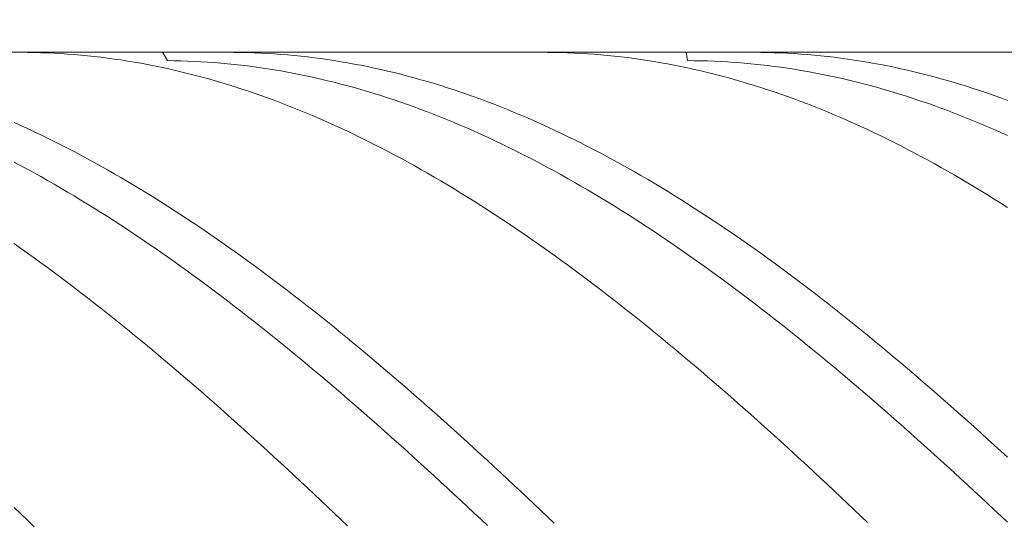
# Model space of a CAD drawing. Units: millimetres. Extents: x -135 to 143, y -100 to 100.
# Drawn here: x -13 to 1, y 11 to 19 of the extents above; entities that cross this region are included whole.
import ezdxf

# ---------------------------------------------------------------- set-up
doc = ezdxf.new("R2010")
doc.units = ezdxf.units.MM
doc.header["$MEASUREMENT"] = 0
doc.layers.get('0').update_dxf_attribs({"lineweight": 0})
doc.layers.add('Bemassung', color=7, linetype='Continuous', lineweight=0)
doc.layers.add('Geo', color=7, linetype='Continuous', lineweight=0)
doc.styles.get("Standard").update_dxf_attribs({"font": 'Arial'})
doc.dimstyles.new('BEM-ISBE', dxfattribs={"dimtxt": 2.5, "dimasz": 2.5, "dimexe": 1.25, "dimexo": 0.625, "dimtad": 1, "dimdec": 3, "dimzin": 0, "dimdsep": 46, "dimtxsty": 'Standard', "dimblk": 'VDDIM_DEFAULT', "dimcen": 0.09, "dimadec": 3, "dimazin": 0, "dimtol": 1, "dimtm": 1e-09, "dimtfac": 0.5, "dimtdec": 3, "dimtmove": 0, "dimatfit": 3, "dimfxl": 1, "dimtolj": 1, "dimtzin": 0, "dimarcsym": 0})

# ---------------------------------------------------------------- blocks, each defined once
blk = doc.blocks.new('VDDIM_DEFAULT')
at = {"linetype": 'Continuous'}
blk.add_hatch(color=0, dxfattribs=at).paths.add_polyline_path([(0, 0), (-1, -0.1665), (-1, 0.1665)], flags=0)
at = {"color": 0, "linetype": 'Continuous'}
blk.add_lwpolyline([(0, 0), (-1, -0.1665), (-1, 0.1665), (0, 0)], dxfattribs=at)
blk = doc.blocks.new('*D6')
at = {"layer": 'Bemassung', "color": 0, "lineweight": -2}
for p, q in [((-57.251, -11.986), (-57.251, 35.014)), ((12.749, -1.986), (12.749, -11.986)), ((12.749, -9.986), (-57.251, -9.986))]:
    blk.add_line(p, q, dxfattribs=at)
at = {"layer": 'Bemassung', "color": 0}
for p in [(12.749, -1.986), (-57.251, -11.986)]:
    blk.add_point(p, dxfattribs=at)
at = {"layer": 'Bemassung', "color": 0, "lineweight": -2, "xscale": 2.5, "yscale": 2.5, "zscale": 2.5, "rotation": 180}
blk.add_blockref('VDDIM_DEFAULT', (-57.251, -9.986), dxfattribs=at)
at = {"layer": 'Bemassung', "color": 0, "lineweight": -2, "xscale": 2.5, "yscale": 2.5, "zscale": 2.5}
blk.add_blockref('VDDIM_DEFAULT', (12.749, -9.986), dxfattribs=at)
at = {"layer": 'Bemassung', "color": 0, "insert": (-22.251, -9.319), "char_height": 2.5, "attachment_point": 8}
blk.add_mtext('70', dxfattribs=at)
blk = doc.blocks.new('*D7')
at = {"layer": 'Bemassung', "color": 0, "lineweight": -2}
for p, q in [((-57.251, -11.986), (-57.251, 35.014)), ((72.749, 17.014), (72.749, 35.014)), ((72.749, 33.014), (-57.251, 33.014))]:
    blk.add_line(p, q, dxfattribs=at)
at = {"layer": 'Bemassung', "color": 0}
for p in [(72.749, 17.014), (-57.251, -11.986)]:
    blk.add_point(p, dxfattribs=at)
at = {"layer": 'Bemassung', "color": 0, "lineweight": -2, "xscale": 2.5, "yscale": 2.5, "zscale": 2.5, "rotation": 180}
blk.add_blockref('VDDIM_DEFAULT', (-57.251, 33.014), dxfattribs=at)
at = {"layer": 'Bemassung', "color": 0, "lineweight": -2, "xscale": 2.5, "yscale": 2.5, "zscale": 2.5}
blk.add_blockref('VDDIM_DEFAULT', (72.749, 33.014), dxfattribs=at)
at = {"layer": 'Bemassung', "color": 0, "insert": (7.749, 33.681), "char_height": 2.5, "attachment_point": 8}
blk.add_mtext('130', dxfattribs=at)

msp = doc.modelspace()

# ---------------------------------------------------------------- linework, layer by layer
at = {"layer": 'Geo'}
for p, q in [((-57.1011, 18.0139), (12.7489, 18.0139)), ((-13.2688, 18.0139), (-13.2511, 18.0139)), ((-13.2511, 18.0139), (-13.1511, 18.0132)), ((-13.1511, 18.0132), (-13.0511, 18.0115)), ((-13.0511, 18.0115), (-12.9511, 18.0088)), ((-12.9511, 18.0088), (-12.8511, 18.0052)), ((-12.8511, 18.0052), (-12.7511, 18.0005)), ((-12.7511, 18.0005), (-12.6511, 17.9948)), ((-12.6511, 17.9948), (-12.5511, 17.9881)), ((-12.5511, 17.9881), (-12.4511, 17.9805)), ((-12.4511, 17.9805), (-12.3511, 17.9718)), ((-12.3511, 17.9718), (-12.2511, 17.9621)), ((-12.2511, 17.9621), (-12.1511, 17.9515)), ((-12.1511, 17.9515), (-12.0511, 17.9398)), ((-12.0511, 17.9398), (-11.9511, 17.9272)), ((-11.9511, 17.9272), (-11.8511, 17.9136)), ((-11.8511, 17.9136), (-11.7511, 17.8989)), ((-11.7511, 17.8989), (-11.6511, 17.8833)), ((-11.6511, 17.8833), (-11.5511, 17.8667)), ((-11.1261, 18.0139), (-11.0511, 17.8892)), ((-11.0511, 17.8892), (-10.9511, 17.8879)), ((-10.9511, 17.8879), (-10.8511, 17.8857)), ((-10.8511, 17.8857), (-10.7511, 17.8825)), ((-10.7511, 17.8825), (-10.6511, 17.8783)), ((-10.6511, 17.8783), (-10.5511, 17.8731)), ((-10.5511, 17.8731), (-10.4511, 17.867)), ((-10.1272, 18.0139), (-10.0511, 18.0136)), ((-10.0511, 18.0136), (-9.9511, 18.0123)), ((-9.9511, 18.0123), (-9.8511, 18.0101)), ((-9.8511, 18.0101), (-9.7511, 18.0068)), ((-9.7511, 18.0068), (-9.6511, 18.0025)), ((-9.6511, 18.0025), (-9.5511, 17.9973)), ((-9.5511, 17.9973), (-9.4511, 17.991)), ((-9.4511, 17.991), (-9.3511, 17.9838)), ((-9.3511, 17.9838), (-9.2511, 17.9755)), ((-9.2511, 17.9755), (-9.1511, 17.9663)), ((-9.1511, 17.9663), (-9.0511, 17.956)), ((-9.0511, 17.956), (-8.9511, 17.9448)), ((-8.9511, 17.9448), (-8.8511, 17.9326)), ((-8.8511, 17.9326), (-8.7511, 17.9193)), ((-8.7511, 17.9193), (-8.6511, 17.9051)), ((-8.6511, 17.9051), (-8.5511, 17.8899)), ((-8.5511, 17.8899), (-8.4511, 17.8737)), ((-8.4511, 17.8737), (-8.3511, 17.8566)), ((-5.4148, 18.0139), (-5.3511, 18.0137)), ((-5.3511, 18.0137), (-5.2511, 18.0125)), ((-5.2511, 18.0125), (-5.1511, 18.0104)), ((-5.1511, 18.0104), (-5.0511, 18.0073)), ((-5.0511, 18.0073), (-4.9511, 18.0031)), ((-4.9511, 18.0031), (-4.8511, 17.998)), ((-4.8511, 17.998), (-4.7511, 17.9919)), ((-4.7511, 17.9919), (-4.6511, 17.9847)), ((-4.6511, 17.9847), (-4.5511, 17.9766)), ((-4.5511, 17.9766), (-4.4511, 17.9675)), ((-4.4511, 17.9675), (-4.3511, 17.9574)), ((-4.3511, 17.9574), (-4.2511, 17.9462)), ((-4.2511, 17.9462), (-4.1511, 17.9341)), ((-4.1511, 17.9341), (-4.0511, 17.921)), ((-4.0511, 17.921), (-3.9511, 17.9069)), ((-3.9511, 17.9069), (-3.8511, 17.8919)), ((-3.8511, 17.8919), (-3.7511, 17.8758)), ((-3.7511, 17.8758), (-3.6511, 17.8587)), ((-3.2721, 18.0139), (-3.2511, 17.8894)), ((-3.2511, 17.8894), (-3.1511, 17.8887)), ((-3.1511, 17.8887), (-3.0511, 17.887)), ((-3.0511, 17.887), (-2.9511, 17.8844)), ((-2.9511, 17.8844), (-2.8511, 17.8807)), ((-2.8511, 17.8807), (-2.7511, 17.8761)), ((-2.7511, 17.8761), (-2.6511, 17.8704)), ((-2.6511, 17.8704), (-2.5511, 17.8638)), ((-2.2732, 18.0139), (-2.2511, 18.0139)), ((-2.2511, 18.0139), (-2.1511, 18.0131)), ((-2.1511, 18.0131), (-2.0511, 18.0114)), ((-2.0511, 18.0114), (-1.9511, 18.0087)), ((-1.9511, 18.0087), (-1.8511, 18.005)), ((-1.8511, 18.005), (-1.7511, 18.0002)), ((-1.7511, 18.0002), (-1.6511, 17.9945)), ((-1.6511, 17.9945), (-1.5511, 17.9878)), ((-1.5511, 17.9878), (-1.4511, 17.9801)), ((-1.4511, 17.9801), (-1.3511, 17.9714)), ((-1.3511, 17.9714), (-1.2511, 17.9617)), ((-1.2511, 17.9617), (-1.1511, 17.951)), ((-1.1511, 17.951), (-1.0511, 17.9393)), ((-1.0511, 17.9393), (-0.9511, 17.9266)), ((-0.9511, 17.9266), (-0.8511, 17.9129)), ((-0.8511, 17.9129), (-0.7511, 17.8983)), ((-0.7511, 17.8983), (-0.6511, 17.8826)), ((-0.6511, 17.8826), (-0.5511, 17.866)), ((-11.5511, 17.8667), (-11.4511, 17.8491)), ((-11.4511, 17.8491), (-11.3511, 17.8306)), ((-11.3511, 17.8306), (-11.2511, 17.811)), ((-11.2511, 17.811), (-11.1511, 17.7905)), ((-11.1511, 17.7905), (-11.0511, 17.769)), ((-11.0511, 17.769), (-10.9511, 17.7465)), ((-10.9511, 17.7465), (-10.8511, 17.723)), ((-10.8511, 17.723), (-10.7511, 17.6986)), ((-10.4511, 17.867), (-10.3511, 17.8598)), ((-10.3511, 17.8598), (-10.2511, 17.8517)), ((-10.2511, 17.8517), (-10.1511, 17.8426)), ((-10.1511, 17.8426), (-10.0511, 17.8324)), ((-10.0511, 17.8324), (-9.9511, 17.8214)), ((-9.9511, 17.8214), (-9.8511, 17.8093)), ((-9.8511, 17.8093), (-9.7511, 17.7962)), ((-9.7511, 17.7962), (-9.6511, 17.7822)), ((-9.6511, 17.7822), (-9.5511, 17.7672)), ((-9.5511, 17.7672), (-9.4511, 17.7512)), ((-9.4511, 17.7512), (-9.3511, 17.7343)), ((-9.3511, 17.7343), (-9.2511, 17.7164)), ((-8.3511, 17.8566), (-8.2511, 17.8384)), ((-8.2511, 17.8384), (-8.1511, 17.8193)), ((-8.1511, 17.8193), (-8.0511, 17.7991)), ((-8.0511, 17.7991), (-7.9511, 17.778)), ((-7.9511, 17.778), (-7.8511, 17.756)), ((-7.8511, 17.756), (-7.7511, 17.7329)), ((-7.7511, 17.7329), (-7.6511, 17.7089)), ((-3.6511, 17.8587), (-3.5511, 17.8407)), ((-3.5511, 17.8407), (-3.4511, 17.8217)), ((-3.4511, 17.8217), (-3.3511, 17.8017)), ((-3.3511, 17.8017), (-3.2511, 17.7807)), ((-3.2511, 17.7807), (-3.1511, 17.7587)), ((-3.1511, 17.7587), (-3.0511, 17.7358)), ((-3.0511, 17.7358), (-2.9511, 17.7119)), ((-2.5511, 17.8638), (-2.4511, 17.8562)), ((-2.4511, 17.8562), (-2.3511, 17.8476)), ((-2.3511, 17.8476), (-2.2511, 17.838)), ((-2.2511, 17.838), (-2.1511, 17.8275)), ((-2.1511, 17.8275), (-2.0511, 17.8159)), ((-2.0511, 17.8159), (-1.9511, 17.8034)), ((-1.9511, 17.8034), (-1.8511, 17.7899)), ((-1.8511, 17.7899), (-1.7511, 17.7754)), ((-1.7511, 17.7754), (-1.6511, 17.76)), ((-1.6511, 17.76), (-1.5511, 17.7436)), ((-1.5511, 17.7436), (-1.4511, 17.7262)), ((-1.4511, 17.7262), (-1.3511, 17.7078)), ((-0.5511, 17.866), (-0.4511, 17.8483)), ((-0.4511, 17.8483), (-0.3511, 17.8297)), ((-0.3511, 17.8297), (-0.2511, 17.8101)), ((-0.2511, 17.8101), (-0.1511, 17.7895)), ((-0.1511, 17.7895), (-0.0511, 17.768)), ((-0.0511, 17.768), (0.0489, 17.7455)), ((0.0489, 17.7455), (0.1489, 17.722)), ((0.1489, 17.722), (0.2489, 17.6975)), ((-10.7511, 17.6986), (-10.6511, 17.6732)), ((-10.6511, 17.6732), (-10.5511, 17.6468)), ((-10.5511, 17.6468), (-10.4511, 17.6195)), ((-10.4511, 17.6195), (-10.3511, 17.5912)), ((-10.3511, 17.5912), (-10.2511, 17.562)), ((-9.2511, 17.7164), (-9.1511, 17.6975)), ((-9.1511, 17.6975), (-9.0511, 17.6776)), ((-9.0511, 17.6776), (-8.9511, 17.6568)), ((-8.9511, 17.6568), (-8.8511, 17.635)), ((-8.8511, 17.635), (-8.7511, 17.6122)), ((-8.7511, 17.6122), (-8.6511, 17.5885)), ((-8.6511, 17.5885), (-8.5511, 17.5639)), ((-7.6511, 17.7089), (-7.5511, 17.6839)), ((-7.5511, 17.6839), (-7.4511, 17.6579)), ((-7.4511, 17.6579), (-7.3511, 17.631)), ((-7.3511, 17.631), (-7.2511, 17.6031)), ((-7.2511, 17.6031), (-7.1511, 17.5743)), ((-7.1511, 17.5743), (-7.0511, 17.5445)), ((-2.9511, 17.7119), (-2.8511, 17.687)), ((-2.8511, 17.687), (-2.7511, 17.6612)), ((-2.7511, 17.6612), (-2.6511, 17.6344)), ((-2.6511, 17.6344), (-2.5511, 17.6066)), ((-2.5511, 17.6066), (-2.4511, 17.5779)), ((-2.4511, 17.5779), (-2.3511, 17.5482)), ((-1.3511, 17.7078), (-1.2511, 17.6885)), ((-1.2511, 17.6885), (-1.1511, 17.6682)), ((-1.1511, 17.6682), (-1.0511, 17.6469)), ((-1.0511, 17.6469), (-0.9511, 17.6246)), ((-0.9511, 17.6246), (-0.8511, 17.6014)), ((-0.8511, 17.6014), (-0.7511, 17.5773)), ((-0.7511, 17.5773), (-0.6511, 17.5522)), ((0.2489, 17.6975), (0.3489, 17.6721)), ((0.3489, 17.6721), (0.4489, 17.6457)), ((0.4489, 17.6457), (0.5489, 17.6183)), ((0.5489, 17.6183), (0.6489, 17.59)), ((0.6489, 17.59), (0.7489, 17.5607)), ((-10.2511, 17.562), (-10.1511, 17.5318)), ((-10.1511, 17.5318), (-10.0511, 17.5006)), ((-10.0511, 17.5006), (-9.9511, 17.4685)), ((-9.9511, 17.4685), (-9.8511, 17.4355)), ((-9.8511, 17.4355), (-9.7511, 17.4015)), ((-8.5511, 17.5639), (-8.4511, 17.5382)), ((-8.4511, 17.5382), (-8.3511, 17.5117)), ((-8.3511, 17.5117), (-8.2511, 17.4841)), ((-8.2511, 17.4841), (-8.1511, 17.4556)), ((-8.1511, 17.4556), (-8.0511, 17.4262)), ((-8.0511, 17.4262), (-7.9511, 17.3959)), ((-7.0511, 17.5445), (-6.9511, 17.5137)), ((-6.9511, 17.5137), (-6.8511, 17.482)), ((-6.8511, 17.482), (-6.7511, 17.4494)), ((-6.7511, 17.4494), (-6.6511, 17.4158)), ((-2.3511, 17.5482), (-2.2511, 17.5176)), ((-2.2511, 17.5176), (-2.1511, 17.486)), ((-2.1511, 17.486), (-2.0511, 17.4535)), ((-2.0511, 17.4535), (-1.9511, 17.42)), ((-0.6511, 17.5522), (-0.5511, 17.5261)), ((-0.5511, 17.5261), (-0.4511, 17.4991)), ((-0.4511, 17.4991), (-0.3511, 17.4711)), ((-0.3511, 17.4711), (-0.2511, 17.4422)), ((-0.2511, 17.4422), (-0.1511, 17.4124)), ((0.7489, 17.5607), (0.8489, 17.5304)), ((0.8489, 17.5304), (0.9489, 17.4992)), ((0.9489, 17.4992), (1.0489, 17.4671)), ((1.0489, 17.4671), (1.1489, 17.434)), ((1.1489, 17.434), (1.2489, 17.4)), ((-9.7511, 17.4015), (-9.6511, 17.3666)), ((-9.6511, 17.3666), (-9.5511, 17.3307)), ((-9.5511, 17.3307), (-9.4511, 17.2939)), ((-9.4511, 17.2939), (-9.3511, 17.2562)), ((-7.9511, 17.3959), (-7.8511, 17.3646)), ((-7.8511, 17.3646), (-7.7511, 17.3323)), ((-7.7511, 17.3323), (-7.6511, 17.2992)), ((-7.6511, 17.2992), (-7.5511, 17.2651)), ((-6.6511, 17.4158), (-6.5511, 17.3812)), ((-6.5511, 17.3812), (-6.4511, 17.3458)), ((-6.4511, 17.3458), (-6.3511, 17.3094)), ((-6.3511, 17.3094), (-6.2511, 17.272)), ((-1.9511, 17.42), (-1.8511, 17.3856)), ((-1.8511, 17.3856), (-1.7511, 17.3502)), ((-1.7511, 17.3502), (-1.6511, 17.3139)), ((-1.6511, 17.3139), (-1.5511, 17.2767)), ((-0.1511, 17.4124), (-0.0511, 17.3816)), ((-0.0511, 17.3816), (0.0489, 17.3498)), ((0.0489, 17.3498), (0.1489, 17.3172)), ((0.1489, 17.3172), (0.2489, 17.2836)), ((0.2489, 17.2836), (0.3489, 17.2491)), ((1.2489, 17.4), (1.3489, 17.365)), ((1.3489, 17.365), (1.4489, 17.3291)), ((1.4489, 17.3291), (1.5489, 17.2923)), ((-9.3511, 17.2562), (-9.2511, 17.2176)), ((-9.2511, 17.2176), (-9.1511, 17.178)), ((-9.1511, 17.178), (-9.0511, 17.1375)), ((-9.0511, 17.1375), (-8.9511, 17.0961)), ((-7.5511, 17.2651), (-7.4511, 17.2301)), ((-7.4511, 17.2301), (-7.3511, 17.1941)), ((-7.3511, 17.1941), (-7.2511, 17.1573)), ((-7.2511, 17.1573), (-7.1511, 17.1195)), ((-6.2511, 17.272), (-6.1511, 17.2338)), ((-6.1511, 17.2338), (-6.0511, 17.1946)), ((-6.0511, 17.1946), (-5.9511, 17.1545)), ((-5.9511, 17.1545), (-5.8511, 17.1135)), ((-1.5511, 17.2767), (-1.4511, 17.2386)), ((-1.4511, 17.2386), (-1.3511, 17.1995)), ((-1.3511, 17.1995), (-1.2511, 17.1595)), ((-1.2511, 17.1595), (-1.1511, 17.1186)), ((0.3489, 17.2491), (0.4489, 17.2136)), ((0.4489, 17.2136), (0.5489, 17.1773)), ((0.5489, 17.1773), (0.6489, 17.14)), ((0.6489, 17.14), (0.7489, 17.1018)), ((-8.9511, 17.0961), (-8.8511, 17.0538)), ((-8.8511, 17.0538), (-8.7511, 17.0106)), ((-8.7511, 17.0106), (-8.6511, 16.9665)), ((-7.1511, 17.1195), (-7.0511, 17.0808)), ((-7.0511, 17.0808), (-6.9511, 17.0412)), ((-6.9511, 17.0412), (-6.8511, 17.0007)), ((-6.8511, 17.0007), (-6.7511, 16.9593)), ((-5.8511, 17.1135), (-5.7511, 17.0715)), ((-5.7511, 17.0715), (-5.6511, 17.0287)), ((-5.6511, 17.0287), (-5.5511, 16.985)), ((-5.5511, 16.985), (-5.4511, 16.9404)), ((-1.1511, 17.1186), (-1.0511, 17.0768)), ((-1.0511, 17.0768), (-0.9511, 17.0341)), ((-0.9511, 17.0341), (-0.8511, 16.9904)), ((-0.8511, 16.9904), (-0.7511, 16.9459)), ((0.7489, 17.1018), (0.8489, 17.0627)), ((0.8489, 17.0627), (0.9489, 17.0227)), ((0.9489, 17.0227), (1.0489, 16.9818)), ((-13.3511, 16.961), (-13.2511, 16.9159)), ((-13.2511, 16.9159), (-13.1511, 16.8699)), ((-13.1511, 16.8699), (-13.0511, 16.823)), ((-8.6511, 16.9665), (-8.5511, 16.9215)), ((-8.5511, 16.9215), (-8.4511, 16.8756)), ((-8.4511, 16.8756), (-8.3511, 16.8289)), ((-6.7511, 16.9593), (-6.6511, 16.917)), ((-6.6511, 16.917), (-6.5511, 16.8739)), ((-6.5511, 16.8739), (-6.4511, 16.8298)), ((-5.4511, 16.9404), (-5.3511, 16.8948)), ((-5.3511, 16.8948), (-5.2511, 16.8484)), ((-5.2511, 16.8484), (-5.1511, 16.8011)), ((-0.7511, 16.9459), (-0.6511, 16.9005)), ((-0.6511, 16.9005), (-0.5511, 16.8542)), ((-0.5511, 16.8542), (-0.4511, 16.807)), ((1.0489, 16.9818), (1.1489, 16.94)), ((1.1489, 16.94), (1.2489, 16.8973)), ((1.2489, 16.8973), (1.3489, 16.8537)), ((1.3489, 16.8537), (1.4489, 16.8092)), ((-13.0511, 16.823), (-12.9511, 16.7752)), ((-12.9511, 16.7752), (-12.8511, 16.7266)), ((-12.8511, 16.7266), (-12.7511, 16.6771)), ((-8.3511, 16.8289), (-8.2511, 16.7812)), ((-8.2511, 16.7812), (-8.1511, 16.7327)), ((-8.1511, 16.7327), (-8.0511, 16.6833)), ((-6.4511, 16.8298), (-6.3511, 16.7848)), ((-6.3511, 16.7848), (-6.2511, 16.739)), ((-6.2511, 16.739), (-6.1511, 16.6923)), ((-6.1511, 16.6923), (-6.0511, 16.6448)), ((-5.1511, 16.8011), (-5.0511, 16.753)), ((-5.0511, 16.753), (-4.9511, 16.7039)), ((-4.9511, 16.7039), (-4.8511, 16.654)), ((-0.4511, 16.807), (-0.3511, 16.759)), ((-0.3511, 16.759), (-0.2511, 16.71)), ((-0.2511, 16.71), (-0.1511, 16.6602)), ((1.4489, 16.8092), (1.5489, 16.7639)), ((-12.7511, 16.6771), (-12.6511, 16.6267)), ((-12.6511, 16.6267), (-12.5511, 16.5755)), ((-12.5511, 16.5755), (-12.4511, 16.5234)), ((-8.0511, 16.6833), (-7.9511, 16.633)), ((-7.9511, 16.633), (-7.8511, 16.5818)), ((-7.8511, 16.5818), (-7.7511, 16.5299)), ((-6.0511, 16.6448), (-5.9511, 16.5963)), ((-5.9511, 16.5963), (-5.8511, 16.5471)), ((-5.8511, 16.5471), (-5.7511, 16.4969)), ((-4.8511, 16.654), (-4.7511, 16.6032)), ((-4.7511, 16.6032), (-4.6511, 16.5516)), ((-4.6511, 16.5516), (-4.5511, 16.4991)), ((-0.1511, 16.6602), (-0.0511, 16.6096)), ((-0.0511, 16.6096), (0.0489, 16.558)), ((0.0489, 16.558), (0.1489, 16.5056)), ((-12.4511, 16.5234), (-12.3511, 16.4704)), ((-12.3511, 16.4704), (-12.2511, 16.4166)), ((-12.2511, 16.4166), (-12.1511, 16.362)), ((-7.7511, 16.5299), (-7.6511, 16.477)), ((-7.6511, 16.477), (-7.5511, 16.4233)), ((-7.5511, 16.4233), (-7.4511, 16.3688)), ((-5.7511, 16.4969), (-5.6511, 16.4459)), ((-5.6511, 16.4459), (-5.5511, 16.3941)), ((-5.5511, 16.3941), (-5.4511, 16.3414)), ((-4.5511, 16.4991), (-4.4511, 16.4458)), ((-4.4511, 16.4458), (-4.3511, 16.3916)), ((0.1489, 16.5056), (0.2489, 16.4524)), ((0.2489, 16.4524), (0.3489, 16.3983)), ((0.3489, 16.3983), (0.4489, 16.3434)), ((-13.3511, 16.3658), (-13.2511, 16.3127)), ((-13.2511, 16.3127), (-13.1511, 16.2587)), ((-13.1511, 16.2587), (-13.0511, 16.2039)), ((-12.1511, 16.362), (-12.0511, 16.3065)), ((-12.0511, 16.3065), (-11.9511, 16.2502)), ((-11.9511, 16.2502), (-11.8511, 16.1931)), ((-7.4511, 16.3688), (-7.3511, 16.3134)), ((-7.3511, 16.3134), (-7.2511, 16.2572)), ((-7.2511, 16.2572), (-7.1511, 16.2002)), ((-5.4511, 16.3414), (-5.3511, 16.2879)), ((-5.3511, 16.2879), (-5.2511, 16.2336)), ((-4.3511, 16.3916), (-4.2511, 16.3366)), ((-4.2511, 16.3366), (-4.1511, 16.2807)), ((-4.1511, 16.2807), (-4.0511, 16.224)), ((0.4489, 16.3434), (0.5489, 16.2877)), ((0.5489, 16.2877), (0.6489, 16.2311)), ((-13.0511, 16.2039), (-12.9511, 16.1484)), ((-12.9511, 16.1484), (-12.8511, 16.092)), ((-11.8511, 16.1931), (-11.7511, 16.1351)), ((-11.7511, 16.1351), (-11.6511, 16.0764)), ((-7.1511, 16.2002), (-7.0511, 16.1424)), ((-7.0511, 16.1424), (-6.9511, 16.0837)), ((-5.2511, 16.2336), (-5.1511, 16.1785)), ((-5.1511, 16.1785), (-5.0511, 16.1225)), ((-5.0511, 16.1225), (-4.9511, 16.0657)), ((-4.0511, 16.224), (-3.9511, 16.1665)), ((-3.9511, 16.1665), (-3.8511, 16.1082)), ((-3.8511, 16.1082), (-3.7511, 16.0491)), ((0.6489, 16.2311), (0.7489, 16.1737)), ((0.7489, 16.1737), (0.8489, 16.1155)), ((0.8489, 16.1155), (0.9489, 16.0564)), ((-12.8511, 16.092), (-12.7511, 16.0347)), ((-12.7511, 16.0347), (-12.6511, 15.9767)), ((-12.6511, 15.9767), (-12.5511, 15.9179)), ((-11.6511, 16.0764), (-11.5511, 16.0168)), ((-11.5511, 16.0168), (-11.4511, 15.9565)), ((-11.4511, 15.9565), (-11.3511, 15.8953)), ((-6.9511, 16.0837), (-6.8511, 16.0242)), ((-6.8511, 16.0242), (-6.7511, 15.964)), ((-6.7511, 15.964), (-6.6511, 15.9029)), ((-4.9511, 16.0657), (-4.8511, 16.0081)), ((-4.8511, 16.0081), (-4.7511, 15.9498)), ((-4.7511, 15.9498), (-4.6511, 15.8906)), ((-3.7511, 16.0491), (-3.6511, 15.9891)), ((-3.6511, 15.9891), (-3.5511, 15.9284)), ((0.9489, 16.0564), (1.0489, 15.9966)), ((1.0489, 15.9966), (1.1489, 15.936)), ((-12.5511, 15.9179), (-12.4511, 15.8583)), ((-12.4511, 15.8583), (-12.3511, 15.7979)), ((-11.3511, 15.8953), (-11.2511, 15.8334)), ((-11.2511, 15.8334), (-11.1511, 15.7706)), ((-6.6511, 15.9029), (-6.5511, 15.8411)), ((-6.5511, 15.8411), (-6.4511, 15.7785)), ((-4.6511, 15.8906), (-4.5511, 15.8306)), ((-4.5511, 15.8306), (-4.4511, 15.7699)), ((-3.5511, 15.9284), (-3.4511, 15.8669)), ((-3.4511, 15.8669), (-3.3511, 15.8046)), ((-3.3511, 15.8046), (-3.2511, 15.7415)), ((1.1489, 15.936), (1.2489, 15.8746)), ((1.2489, 15.8746), (1.3489, 15.8124)), ((1.3489, 15.8124), (1.4489, 15.7494)), ((-12.3511, 15.7979), (-12.2511, 15.7368)), ((-12.2511, 15.7368), (-12.1511, 15.6748)), ((-12.1511, 15.6748), (-12.0511, 15.6121)), ((-11.1511, 15.7706), (-11.0511, 15.7071)), ((-11.0511, 15.7071), (-10.9511, 15.6429)), ((-6.4511, 15.7785), (-6.3511, 15.7151)), ((-6.3511, 15.7151), (-6.2511, 15.6509)), ((-4.4511, 15.7699), (-4.3511, 15.7084)), ((-4.3511, 15.7084), (-4.2511, 15.6461)), ((-3.2511, 15.7415), (-3.1511, 15.6777)), ((-3.1511, 15.6777), (-3.0511, 15.613)), ((1.4489, 15.7494), (1.5489, 15.6856)), ((-12.0511, 15.6121), (-11.9511, 15.5487)), ((-11.9511, 15.5487), (-11.8511, 15.4845)), ((-10.9511, 15.6429), (-10.8511, 15.5778)), ((-10.8511, 15.5778), (-10.7511, 15.5121)), ((-10.7511, 15.5121), (-10.6511, 15.4455)), ((-6.2511, 15.6509), (-6.1511, 15.5859)), ((-6.1511, 15.5859), (-6.0511, 15.5202)), ((-6.0511, 15.5202), (-5.9511, 15.4538)), ((-4.2511, 15.6461), (-4.1511, 15.583)), ((-4.1511, 15.583), (-4.0511, 15.5192)), ((-4.0511, 15.5192), (-3.9511, 15.4547)), ((-3.0511, 15.613), (-2.9511, 15.5477)), ((-2.9511, 15.5477), (-2.8511, 15.4815)), ((-11.8511, 15.4845), (-11.7511, 15.4195)), ((-11.7511, 15.4195), (-11.6511, 15.3538)), ((-10.6511, 15.4455), (-10.5511, 15.3782)), ((-10.5511, 15.3782), (-10.4511, 15.3102)), ((-5.9511, 15.4538), (-5.8511, 15.3866)), ((-5.8511, 15.3866), (-5.7511, 15.3187)), ((-3.9511, 15.4547), (-3.8511, 15.3894)), ((-3.8511, 15.3894), (-3.7511, 15.3233)), ((-2.8511, 15.4815), (-2.7511, 15.4146)), ((-2.7511, 15.4146), (-2.6511, 15.347)), ((-11.6511, 15.3538), (-11.5511, 15.2874)), ((-11.5511, 15.2874), (-11.4511, 15.2202)), ((-11.4511, 15.2202), (-11.3511, 15.1523)), ((-10.4511, 15.3102), (-10.3511, 15.2415)), ((-10.3511, 15.2415), (-10.2511, 15.172)), ((-5.7511, 15.3187), (-5.6511, 15.25)), ((-5.6511, 15.25), (-5.5511, 15.1806)), ((-3.7511, 15.3233), (-3.6511, 15.2565)), ((-3.6511, 15.2565), (-3.5511, 15.189)), ((-2.6511, 15.347), (-2.5511, 15.2787)), ((-2.5511, 15.2787), (-2.4511, 15.2096)), ((-13.3511, 15.1429), (-13.2511, 15.0724)), ((-13.2511, 15.0724), (-13.1511, 15.0012)), ((-11.3511, 15.1523), (-11.2511, 15.0837)), ((-11.2511, 15.0837), (-11.1511, 15.0144)), ((-10.2511, 15.172), (-10.1511, 15.1018)), ((-10.1511, 15.1018), (-10.0511, 15.0309)), ((-5.5511, 15.1806), (-5.4511, 15.1106)), ((-5.4511, 15.1106), (-5.3511, 15.0397)), ((-3.5511, 15.189), (-3.4511, 15.1208)), ((-3.4511, 15.1208), (-3.3511, 15.0519)), ((-2.4511, 15.2096), (-2.3511, 15.1398)), ((-2.3511, 15.1398), (-2.2511, 15.0693)), ((-2.2511, 15.0693), (-2.1511, 14.9981)), ((-13.1511, 15.0012), (-13.0511, 14.9293)), ((-13.0511, 14.9293), (-12.9511, 14.8568)), ((-11.1511, 15.0144), (-11.0511, 14.9444)), ((-11.0511, 14.9444), (-10.9511, 14.8737)), ((-10.0511, 15.0309), (-9.9511, 14.9593)), ((-9.9511, 14.9593), (-9.8511, 14.887)), ((-5.3511, 15.0397), (-5.2511, 14.9682)), ((-5.2511, 14.9682), (-5.1511, 14.896)), ((-3.3511, 15.0519), (-3.2511, 14.9823)), ((-3.2511, 14.9823), (-3.1511, 14.912)), ((-2.1511, 14.9981), (-2.0511, 14.9261)), ((-2.0511, 14.9261), (-1.9511, 14.8535)), ((-12.9511, 14.8568), (-12.8511, 14.7835)), ((-12.8511, 14.7835), (-12.7511, 14.7096)), ((-10.9511, 14.8737), (-10.8511, 14.8023)), ((-10.8511, 14.8023), (-10.7511, 14.7303)), ((-9.8511, 14.887), (-9.7511, 14.8141)), ((-9.7511, 14.8141), (-9.6511, 14.7404)), ((-5.1511, 14.896), (-5.0511, 14.8231)), ((-5.0511, 14.8231), (-4.9511, 14.7496)), ((-3.1511, 14.912), (-3.0511, 14.8409)), ((-3.0511, 14.8409), (-2.9511, 14.7692)), ((-2.9511, 14.7692), (-2.8511, 14.6969)), ((-1.9511, 14.8535), (-1.8511, 14.7802)), ((-1.8511, 14.7802), (-1.7511, 14.7063)), ((-12.7511, 14.7096), (-12.6511, 14.635)), ((-12.6511, 14.635), (-12.5511, 14.5597)), ((-10.7511, 14.7303), (-10.6511, 14.6575)), ((-10.6511, 14.6575), (-10.5511, 14.5841)), ((-9.6511, 14.7404), (-9.5511, 14.6661)), ((-9.5511, 14.6661), (-9.4511, 14.5911)), ((-4.9511, 14.7496), (-4.8511, 14.6753)), ((-4.8511, 14.6753), (-4.7511, 14.6004)), ((-2.8511, 14.6969), (-2.7511, 14.6238)), ((-2.7511, 14.6238), (-2.6511, 14.5501)), ((-1.7511, 14.7063), (-1.6511, 14.6316)), ((-1.6511, 14.6316), (-1.5511, 14.5563)), ((-12.5511, 14.5597), (-12.4511, 14.4838)), ((-12.4511, 14.4838), (-12.3511, 14.4072)), ((-10.5511, 14.5841), (-10.4511, 14.5101)), ((-10.4511, 14.5101), (-10.3511, 14.4354)), ((-9.4511, 14.5911), (-9.3511, 14.5154)), ((-9.3511, 14.5154), (-9.2511, 14.4391)), ((-4.7511, 14.6004), (-4.6511, 14.5248)), ((-4.6511, 14.5248), (-4.5511, 14.4486)), ((-2.6511, 14.5501), (-2.5511, 14.4758)), ((-2.5511, 14.4758), (-2.4511, 14.4008)), ((-1.5511, 14.5563), (-1.4511, 14.4804)), ((-1.4511, 14.4804), (-1.3511, 14.4038)), ((-12.3511, 14.4072), (-12.2511, 14.33)), ((-12.2511, 14.33), (-12.1511, 14.2521)), ((-10.3511, 14.4354), (-10.2511, 14.36)), ((-10.2511, 14.36), (-10.1511, 14.284)), ((-9.2511, 14.4391), (-9.1511, 14.3622)), ((-9.1511, 14.3622), (-9.0511, 14.2846)), ((-4.5511, 14.4486), (-4.4511, 14.3717)), ((-4.4511, 14.3717), (-4.3511, 14.2942)), ((-2.4511, 14.4008), (-2.3511, 14.3251)), ((-2.3511, 14.3251), (-2.2511, 14.2489)), ((-1.3511, 14.4038), (-1.2511, 14.3265)), ((-1.2511, 14.3265), (-1.1511, 14.2487)), ((-12.1511, 14.2521), (-12.0511, 14.1737)), ((-10.1511, 14.284), (-10.0511, 14.2074)), ((-10.0511, 14.2074), (-9.9511, 14.1302)), ((-9.0511, 14.2846), (-8.9511, 14.2064)), ((-8.9511, 14.2064), (-8.8511, 14.1275)), ((-4.3511, 14.2942), (-4.2511, 14.2161)), ((-4.2511, 14.2161), (-4.1511, 14.1373)), ((-2.2511, 14.2489), (-2.1511, 14.172)), ((-1.1511, 14.2487), (-1.0511, 14.1702)), ((-12.0511, 14.1737), (-11.9511, 14.0946)), ((-11.9511, 14.0946), (-11.8511, 14.0149)), ((-9.9511, 14.1302), (-9.8511, 14.0524)), ((-9.8511, 14.0524), (-9.7511, 13.9739)), ((-8.8511, 14.1275), (-8.7511, 14.0481)), ((-8.7511, 14.0481), (-8.6511, 13.9681)), ((-4.1511, 14.1373), (-4.0511, 14.058)), ((-4.0511, 14.058), (-3.9511, 13.978)), ((-2.1511, 14.172), (-2.0511, 14.0945)), ((-2.0511, 14.0945), (-1.9511, 14.0163)), ((-1.0511, 14.1702), (-0.9511, 14.0911)), ((-0.9511, 14.0911), (-0.8511, 14.0114)), ((-11.8511, 14.0149), (-11.7511, 13.9346)), ((-11.7511, 13.9346), (-11.6511, 13.8537)), ((-9.7511, 13.9739), (-9.6511, 13.8949)), ((-9.6511, 13.8949), (-9.5511, 13.8152)), ((-8.6511, 13.9681), (-8.5511, 13.8874)), ((-8.5511, 13.8874), (-8.4511, 13.8062)), ((-3.9511, 13.978), (-3.8511, 13.8975)), ((-3.8511, 13.8975), (-3.7511, 13.8163)), ((-1.9511, 14.0163), (-1.8511, 13.9376)), ((-1.8511, 13.9376), (-1.7511, 13.8583)), ((-0.8511, 14.0114), (-0.7511, 13.931)), ((-0.7511, 13.931), (-0.6511, 13.8501)), ((-11.6511, 13.8537), (-11.5511, 13.7722)), ((-11.5511, 13.7722), (-11.4511, 13.6902)), ((-9.5511, 13.8152), (-9.4511, 13.735)), ((-9.4511, 13.735), (-9.3511, 13.6543)), ((-8.4511, 13.8062), (-8.3511, 13.7244)), ((-3.7511, 13.8163), (-3.6511, 13.7346)), ((-3.6511, 13.7346), (-3.5511, 13.6523)), ((-1.7511, 13.8583), (-1.6511, 13.7784)), ((-1.6511, 13.7784), (-1.5511, 13.6979)), ((-0.6511, 13.8501), (-0.5511, 13.7686)), ((-0.5511, 13.7686), (-0.4511, 13.6866)), ((-11.4511, 13.6902), (-11.3511, 13.6076)), ((-11.3511, 13.6076), (-11.2511, 13.5244)), ((-9.3511, 13.6543), (-9.2511, 13.5729)), ((-8.3511, 13.7244), (-8.2511, 13.642)), ((-8.2511, 13.642), (-8.1511, 13.5591)), ((-3.5511, 13.6523), (-3.4511, 13.5694)), ((-1.5511, 13.6979), (-1.4511, 13.6169)), ((-1.4511, 13.6169), (-1.3511, 13.5353)), ((-0.4511, 13.6866), (-0.3511, 13.6039)), ((-0.3511, 13.6039), (-0.2511, 13.5207)), ((-11.2511, 13.5244), (-11.1511, 13.4407)), ((-11.1511, 13.4407), (-11.0511, 13.3564)), ((-9.2511, 13.5729), (-9.1511, 13.491)), ((-9.1511, 13.491), (-9.0511, 13.4086)), ((-8.1511, 13.5591), (-8.0511, 13.4756)), ((-8.0511, 13.4756), (-7.9511, 13.3916)), ((-3.4511, 13.5694), (-3.3511, 13.486)), ((-3.3511, 13.486), (-3.2511, 13.402)), ((-1.3511, 13.5353), (-1.2511, 13.4531)), ((-1.2511, 13.4531), (-1.1511, 13.3704)), ((-0.2511, 13.5207), (-0.1511, 13.437)), ((-11.0511, 13.3564), (-10.9511, 13.2716)), ((-9.0511, 13.4086), (-8.9511, 13.3256)), ((-8.9511, 13.3256), (-8.8511, 13.2421)), ((-7.9511, 13.3916), (-7.8511, 13.307)), ((-7.8511, 13.307), (-7.7511, 13.2219)), ((-3.2511, 13.402), (-3.1511, 13.3175)), ((-3.1511, 13.3175), (-3.0511, 13.2324)), ((-1.1511, 13.3704), (-1.0511, 13.2872)), ((-0.1511, 13.437), (-0.0511, 13.3527)), ((-0.0511, 13.3527), (0.0489, 13.2679)), ((-10.9511, 13.2716), (-10.8511, 13.1863)), ((-10.8511, 13.1863), (-10.7511, 13.1005)), ((-8.8511, 13.2421), (-8.7511, 13.158)), ((-8.7511, 13.158), (-8.6511, 13.0735)), ((-7.7511, 13.2219), (-7.6511, 13.1362)), ((-3.0511, 13.2324), (-2.9511, 13.1469)), ((-2.9511, 13.1469), (-2.8511, 13.0608)), ((-1.0511, 13.2872), (-0.9511, 13.2035)), ((-0.9511, 13.2035), (-0.8511, 13.1192)), ((0.0489, 13.2679), (0.1489, 13.1825)), ((0.1489, 13.1825), (0.2489, 13.0967)), ((-10.7511, 13.1005), (-10.6511, 13.0141)), ((-10.6511, 13.0141), (-10.5511, 12.9273)), ((-8.6511, 13.0735), (-8.5511, 12.9884)), ((-7.6511, 13.1362), (-7.5511, 13.0501)), ((-7.5511, 13.0501), (-7.4511, 12.9635)), ((-2.8511, 13.0608), (-2.7511, 12.9742)), ((-0.8511, 13.1192), (-0.7511, 13.0344)), ((-0.7511, 13.0344), (-0.6511, 12.9491)), ((0.2489, 13.0967), (0.3489, 13.0103)), ((0.3489, 13.0103), (0.4489, 12.9234)), ((-10.5511, 12.9273), (-10.4511, 12.8399)), ((-8.5511, 12.9884), (-8.4511, 12.9028)), ((-8.4511, 12.9028), (-8.3511, 12.8168)), ((-7.4511, 12.9635), (-7.3511, 12.8763)), ((-7.3511, 12.8763), (-7.2511, 12.7887)), ((-2.7511, 12.9742), (-2.6511, 12.8871)), ((-2.6511, 12.8871), (-2.5511, 12.7996)), ((-0.6511, 12.9491), (-0.5511, 12.8633)), ((-0.5511, 12.8633), (-0.4511, 12.777)), ((0.4489, 12.9234), (0.5489, 12.8361)), ((-10.4511, 12.8399), (-10.3511, 12.7521)), ((-10.3511, 12.7521), (-10.2511, 12.6638)), ((-8.3511, 12.8168), (-8.2511, 12.7303)), ((-8.2511, 12.7303), (-8.1511, 12.6433)), ((-7.2511, 12.7887), (-7.1511, 12.7006)), ((-7.1511, 12.7006), (-7.0511, 12.612)), ((-2.5511, 12.7996), (-2.4511, 12.7115)), ((-2.4511, 12.7115), (-2.3511, 12.623)), ((-0.4511, 12.777), (-0.3511, 12.6903)), ((0.5489, 12.8361), (0.6489, 12.7482)), ((0.6489, 12.7482), (0.7489, 12.6599)), ((-10.2511, 12.6638), (-10.1511, 12.5751)), ((-10.1511, 12.5751), (-10.0511, 12.4858)), ((-8.1511, 12.6433), (-8.0511, 12.5558)), ((-8.0511, 12.5558), (-7.9511, 12.4679)), ((-7.0511, 12.612), (-6.9511, 12.523)), ((-2.3511, 12.623), (-2.2511, 12.5341)), ((-0.3511, 12.6903), (-0.2511, 12.6031)), ((-0.2511, 12.6031), (-0.1511, 12.5154)), ((0.7489, 12.6599), (0.8489, 12.5711)), ((0.8489, 12.5711), (0.9489, 12.4819)), ((-10.0511, 12.4858), (-9.9511, 12.3962)), ((-7.9511, 12.4679), (-7.8511, 12.3795)), ((-6.9511, 12.523), (-6.8511, 12.4335)), ((-6.8511, 12.4335), (-6.7511, 12.3436)), ((-2.2511, 12.5341), (-2.1511, 12.4446)), ((-2.1511, 12.4446), (-2.0511, 12.3548)), ((-0.1511, 12.5154), (-0.0511, 12.4273)), ((-0.0511, 12.4273), (0.0489, 12.3387)), ((0.9489, 12.4819), (1.0489, 12.3922)), ((-9.9511, 12.3962), (-9.8511, 12.3061)), ((-9.8511, 12.3061), (-9.7511, 12.2155)), ((-7.8511, 12.3795), (-7.7511, 12.2907)), ((-7.7511, 12.2907), (-7.6511, 12.2015)), ((-6.7511, 12.3436), (-6.6511, 12.2532)), ((-2.0511, 12.3548), (-1.9511, 12.2645)), ((-1.9511, 12.2645), (-1.8511, 12.1737)), ((0.0489, 12.3387), (0.1489, 12.2497)), ((1.0489, 12.3922), (1.1489, 12.3021)), ((1.1489, 12.3021), (1.2489, 12.2115)), ((-9.7511, 12.2155), (-9.6511, 12.1246)), ((-9.6511, 12.1246), (-9.5511, 12.0332)), ((-7.6511, 12.2015), (-7.5511, 12.1119)), ((-7.5511, 12.1119), (-7.4511, 12.0218)), ((-6.6511, 12.2532), (-6.5511, 12.1625)), ((-6.5511, 12.1625), (-6.4511, 12.0713)), ((-1.8511, 12.1737), (-1.7511, 12.0826)), ((0.1489, 12.2497), (0.2489, 12.1603)), ((0.2489, 12.1603), (0.3489, 12.0705)), ((1.2489, 12.2115), (1.3489, 12.1205)), ((1.3489, 12.1205), (1.4489, 12.0292)), ((-9.5511, 12.0332), (-9.4511, 11.9414)), ((-7.4511, 12.0218), (-7.3511, 11.9313)), ((-6.4511, 12.0713), (-6.3511, 11.9797)), ((-6.3511, 11.9797), (-6.2511, 11.8877)), ((-1.7511, 12.0826), (-1.6511, 11.991)), ((-1.6511, 11.991), (-1.5511, 11.8991)), ((0.3489, 12.0705), (0.4489, 11.9802)), ((0.4489, 11.9802), (0.5489, 11.8896)), ((1.4489, 12.0292), (1.5489, 11.9374)), ((-9.4511, 11.9414), (-9.3511, 11.8493)), ((-9.3511, 11.8493), (-9.2511, 11.7567)), ((-7.3511, 11.9313), (-7.2511, 11.8405)), ((-7.2511, 11.8405), (-7.1511, 11.7493)), ((-6.2511, 11.8877), (-6.1511, 11.7953)), ((-1.5511, 11.8991), (-1.4511, 11.8068)), ((0.5489, 11.8896), (0.6489, 11.7986)), ((-9.2511, 11.7567), (-9.1511, 11.6638)), ((-7.1511, 11.7493), (-7.0511, 11.6577)), ((-6.1511, 11.7953), (-6.0511, 11.7025)), ((-6.0511, 11.7025), (-5.9511, 11.6094)), ((-1.4511, 11.8068), (-1.3511, 11.714)), ((-1.3511, 11.714), (-1.2511, 11.6209)), ((0.6489, 11.7986), (0.7489, 11.7072)), ((0.7489, 11.7072), (0.8489, 11.6154)), ((-9.1511, 11.6638), (-9.0511, 11.5705)), ((-9.0511, 11.5705), (-8.9511, 11.4769)), ((-7.0511, 11.6577), (-6.9511, 11.5657)), ((-6.9511, 11.5657), (-6.8511, 11.4734)), ((-5.9511, 11.6094), (-5.8511, 11.5159)), ((-1.2511, 11.6209), (-1.1511, 11.5275)), ((-1.1511, 11.5275), (-1.0511, 11.4337)), ((0.8489, 11.6154), (0.9489, 11.5232)), ((0.9489, 11.5232), (1.0489, 11.4308)), ((-8.9511, 11.4769), (-8.8511, 11.3829)), ((-8.8511, 11.3829), (-8.7511, 11.2886)), ((-6.8511, 11.4734), (-6.7511, 11.3807)), ((-6.7511, 11.3807), (-6.6511, 11.2877)), ((-5.8511, 11.5159), (-5.7511, 11.4221)), ((-5.7511, 11.4221), (-5.6511, 11.3279)), ((-1.0511, 11.4337), (-0.9511, 11.3396)), ((1.0489, 11.4308), (1.1489, 11.3379)), ((-8.7511, 11.2886), (-8.6511, 11.194)), ((-6.6511, 11.2877), (-6.5511, 11.1944)), ((-5.6511, 11.3279), (-5.5511, 11.2334)), ((-5.5511, 11.2334), (-5.4511, 11.1385)), ((-0.9511, 11.3396), (-0.8511, 11.2451)), ((-0.8511, 11.2451), (-0.7511, 11.1503)), ((1.1489, 11.3379), (1.2489, 11.2448)), ((1.2489, 11.2448), (1.3489, 11.1513)), ((-13.3511, 11.1822), (-13.2511, 11.0872)), ((-13.2511, 11.0872), (-13.1511, 10.9919)), ((-8.6511, 11.194), (-8.5511, 11.099)), ((-8.5511, 11.099), (-8.4511, 11.0037)), ((-6.5511, 11.1944), (-6.4511, 11.1007)), ((-6.4511, 11.1007), (-6.3511, 11.0067)), ((-5.4511, 11.1385), (-5.3511, 11.0434)), ((-0.7511, 11.1503), (-0.6511, 11.0552)), ((1.3489, 11.1513), (1.4489, 11.0575)), ((-13.1511, 10.9919), (-13.0511, 10.8963)), ((-8.4511, 11.0037), (-8.3511, 10.9081)), ((-6.3511, 11.0067), (-6.2511, 10.9125)), ((-5.3511, 11.0434), (-5.2511, 10.9479)), ((-0.6511, 11.0552), (-0.5511, 10.9598)), ((1.4489, 11.0575), (1.5489, 10.9634))]:
    msp.add_line(p, q, dxfattribs=at)

# ---------------------------------------------------------------- dimensions: what is measured, and where the dimension line sits
at = {"layer": 'Bemassung'}
for base, p1, text, picture, middle in [((-57.2511, 33.0139), (72.7489, 17.0139), '130', '*D7', (7.7489, 33.6805)), ((-57.2511, -9.9861), (12.7489, -1.9861), '70', '*D6', (-22.2511, -9.3195))]:
    dim = msp.add_linear_dim(base=base, p1=p1, p2=(-57.2511, -11.9861), text=text, dimstyle='BEM-ISBE', override={"dimgap": 0.625, "dimlfac": 1, "dimzin": 8, "dimtol": 0, "dimlim": 0, "dimtzin": 8}, dxfattribs=at)
    dim.commit()
    dim.dimension.update_dxf_attribs({"geometry": picture, "text_midpoint": middle})

doc.saveas('drawing.dxf')
